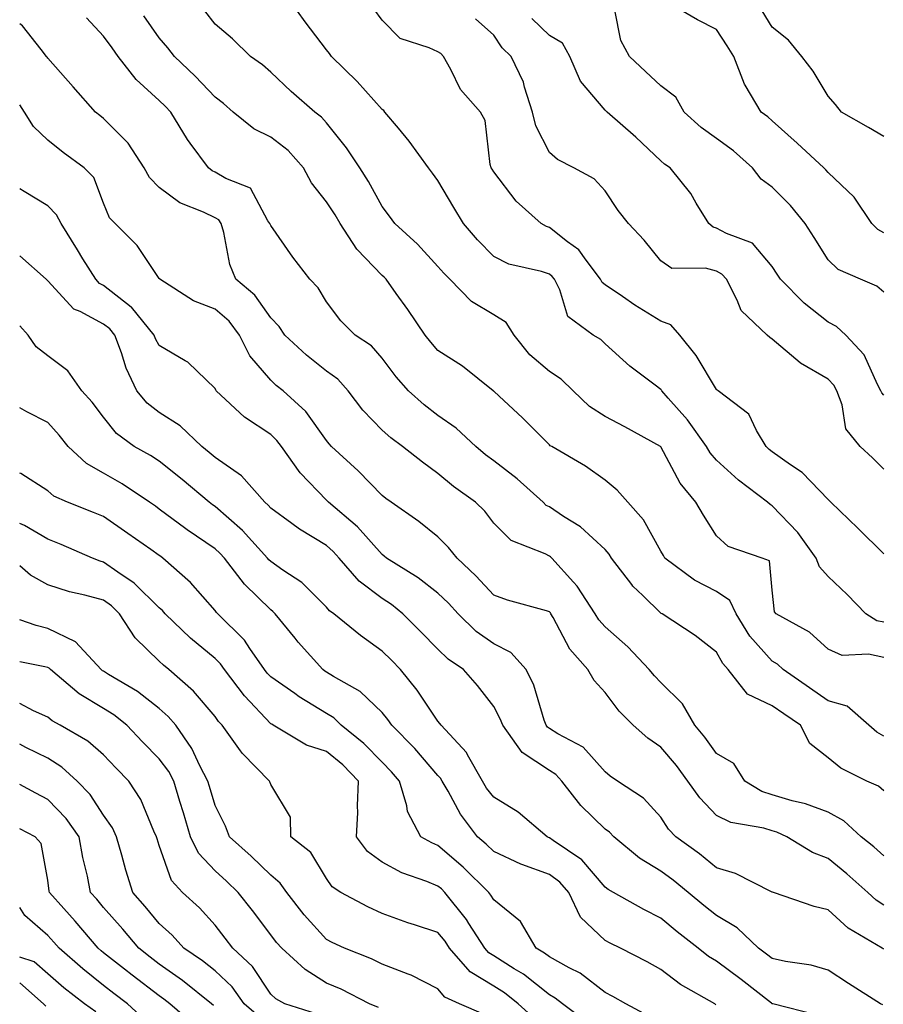
# Model space of a CAD drawing. Units: inches. Extents: x 1000163 to 1002803, y 7250378 to 7253018.
# Drawn here: x 1000163 to 1000318, y 7250612 to 7250788 of the extents above; entities that cross this region are included whole.
import ezdxf

# ---------------------------------------------------------------- set-up
doc = ezdxf.new("R2010")
doc.units = ezdxf.units.IN
doc.header["$MEASUREMENT"] = 0
doc.layers.add('Contour_10007250', color=7, linetype='Continuous', true_color=0x15198f)

msp = doc.modelspace()

# ---------------------------------------------------------------- linework, layer by layer
at = {"layer": 'Contour_10007250'}
for points in [[(1000318.05, 7250680.4, 2947), (1000316.8, 7250680.67, 2947), (1000314.86, 7250681.92, 2947), (1000311.49, 7250685.36, 2947), (1000308.05, 7250688.58, 2947), (1000306.49, 7250690.36, 2947), (1000305.93, 7250691.92, 2947), (1000302.65, 7250696.52, 2947), (1000298.05, 7250701.3, 2947), (1000297.64, 7250701.51, 2947), (1000297.2, 7250701.92, 2947), (1000292.01, 7250705.88, 2947), (1000288.05, 7250709.46, 2947), (1000286.92, 7250710.79, 2947), (1000286.24, 7250711.92, 2947), (1000282.82, 7250716.69, 2947), (1000279.37, 7250720.6, 2947), (1000278.23, 7250721.92, 2947), (1000278.16, 7250722.03, 2947), (1000278.05, 7250722.15, 2947), (1000277.03, 7250722.94, 2947), (1000272.48, 7250726.35, 2947), (1000268.05, 7250730.36, 2947), (1000267.27, 7250731.14, 2947), (1000265.88, 7250731.92, 2947), (1000261.36, 7250735.23, 2947), (1000259.92, 7250740.05, 2947), (1000258.95, 7250741.92, 2947), (1000258.56, 7250742.43, 2947), (1000258.05, 7250742.83, 2947), (1000256.66, 7250743.31, 2947), (1000250.78, 7250744.65, 2947), (1000248.05, 7250746, 2947), (1000245.15, 7250749.02, 2947), (1000242.63, 7250751.92, 2947), (1000240.92, 7250754.79, 2947), (1000238.05, 7250759.63, 2947), (1000237.08, 7250760.95, 2947), (1000236.35, 7250761.92, 2947), (1000232.86, 7250766.73, 2947), (1000230.95, 7250769.02, 2947), (1000228.55, 7250771.92, 2947), (1000228.32, 7250772.19, 2947), (1000228.05, 7250772.38, 2947), (1000223.55, 7250777.42, 2947), (1000218.96, 7250781.92, 2947), (1000218.58, 7250782.45, 2947), (1000218.05, 7250783.09, 2947), (1000214.22, 7250788.09, 2947), (1000211.48, 7250791.92, 2947)], [(1000318.05, 7250750.28, 2942), (1000317.01, 7250750.88, 2942), (1000315.93, 7250751.92, 2942), (1000312.76, 7250756.63, 2942), (1000308.05, 7250761.06, 2942), (1000307.67, 7250761.54, 2942), (1000307.3, 7250761.92, 2942), (1000302.48, 7250766.35, 2942), (1000298.05, 7250770.37, 2942), (1000297.22, 7250771.09, 2942), (1000296.05, 7250771.92, 2942), (1000293.2, 7250776.77, 2942), (1000293.08, 7250776.95, 2942), (1000291.14, 7250781.92, 2942), (1000289.95, 7250783.82, 2942), (1000288.05, 7250786.71, 2942), (1000284.61, 7250788.48, 2942), (1000278.62, 7250791.92, 2942)], [(1000318.05, 7250674.05, 2948), (1000315.32, 7250674.65, 2948), (1000310.58, 7250674.45, 2948), (1000308.05, 7250675.59, 2948), (1000304.74, 7250678.61, 2948), (1000298.72, 7250681.92, 2948), (1000298.42, 7250682.29, 2948), (1000298.05, 7250686.17, 2948), (1000297.55, 7250691.42, 2948), (1000296.24, 7250691.92, 2948), (1000290.12, 7250693.99, 2948), (1000288.05, 7250695.89, 2948), (1000285.72, 7250699.59, 2948), (1000284.33, 7250701.92, 2948), (1000281.5, 7250705.37, 2948), (1000278.05, 7250711.84, 2948), (1000277.97, 7250711.92, 2948), (1000271.56, 7250715.43, 2948), (1000268.05, 7250717.29, 2948), (1000265.24, 7250719.11, 2948), (1000262.29, 7250721.92, 2948), (1000260.16, 7250724.03, 2948), (1000258.05, 7250725.39, 2948), (1000254.51, 7250728.38, 2948), (1000251.71, 7250731.92, 2948), (1000250.3, 7250734.17, 2948), (1000248.05, 7250735.52, 2948), (1000244.08, 7250737.95, 2948), (1000240.17, 7250741.92, 2948), (1000239.13, 7250743, 2948), (1000238.05, 7250744.25, 2948), (1000234.37, 7250748.24, 2948), (1000230.34, 7250751.92, 2948), (1000229.37, 7250753.24, 2948), (1000228.05, 7250755, 2948), (1000225.62, 7250759.49, 2948), (1000224.06, 7250761.92, 2948), (1000221.65, 7250765.52, 2948), (1000218.05, 7250770.01, 2948), (1000217.16, 7250771.03, 2948), (1000215.95, 7250771.92, 2948), (1000211.72, 7250775.59, 2948), (1000208.05, 7250779.09, 2948), (1000206.55, 7250780.42, 2948), (1000204.43, 7250781.92, 2948), (1000201.2, 7250785.07, 2948), (1000198.05, 7250787.71, 2948), (1000196.24, 7250790.11, 2948)], [(1000318.05, 7250692.69, 2946), (1000313.41, 7250697.28, 2946), (1000308.55, 7250701.92, 2946), (1000308.3, 7250702.17, 2946), (1000308.05, 7250702.4, 2946), (1000303.41, 7250707.28, 2946), (1000301.32, 7250708.65, 2946), (1000298.05, 7250710.97, 2946), (1000297.51, 7250711.38, 2946), (1000296.93, 7250711.92, 2946), (1000295.2, 7250714.77, 2946), (1000293.84, 7250717.71, 2946), (1000288.35, 7250721.92, 2946), (1000288.17, 7250722.04, 2946), (1000288.05, 7250722.14, 2946), (1000284.39, 7250728.26, 2946), (1000281.44, 7250731.92, 2946), (1000279.87, 7250733.74, 2946), (1000278.05, 7250734.4, 2946), (1000273.4, 7250737.27, 2946), (1000271.14, 7250738.83, 2946), (1000268.05, 7250740.92, 2946), (1000267.5, 7250741.37, 2946), (1000267.23, 7250741.92, 2946), (1000264.63, 7250745.34, 2946), (1000263.34, 7250747.21, 2946), (1000261.31, 7250748.66, 2946), (1000258.05, 7250751.2, 2946), (1000257.51, 7250751.38, 2946), (1000256.59, 7250751.92, 2946), (1000252.09, 7250755.96, 2946), (1000248.05, 7250761.21, 2946), (1000247.79, 7250761.66, 2946), (1000247.63, 7250761.92, 2946), (1000247.43, 7250762.54, 2946), (1000246.53, 7250770.4, 2946), (1000245.68, 7250771.92, 2946), (1000242.08, 7250775.95, 2946), (1000240.38, 7250779.59, 2946), (1000239.07, 7250781.92, 2946), (1000238.54, 7250782.41, 2946), (1000238.05, 7250782.71, 2946), (1000236.5, 7250783.47, 2946), (1000231.28, 7250785.15, 2946), (1000228.05, 7250788.39, 2946), (1000226.57, 7250790.44, 2946)], [(1000318.05, 7250739.59, 2943), (1000316.8, 7250740.67, 2943), (1000313.85, 7250741.92, 2943), (1000309.84, 7250743.71, 2943), (1000308.05, 7250745.44, 2943), (1000305.54, 7250749.41, 2943), (1000303.93, 7250751.92, 2943), (1000301.29, 7250755.16, 2943), (1000298.05, 7250758.46, 2943), (1000296.02, 7250759.89, 2943), (1000294.52, 7250761.92, 2943), (1000291.09, 7250764.96, 2943), (1000288.05, 7250767.18, 2943), (1000285.26, 7250769.13, 2943), (1000282.26, 7250771.92, 2943), (1000280.71, 7250774.58, 2943), (1000278.05, 7250776.61, 2943), (1000275.31, 7250779.18, 2943), (1000272.42, 7250781.92, 2943), (1000270.87, 7250784.74, 2943), (1000269.79, 7250790.18, 2943)], [(1000318.05, 7250767.54, 2941), (1000315.3, 7250769.17, 2941), (1000310.46, 7250771.92, 2941), (1000309.41, 7250773.28, 2941), (1000308.05, 7250774.76, 2941), (1000305.41, 7250779.28, 2941), (1000303.32, 7250781.92, 2941), (1000300.95, 7250784.82, 2941), (1000298.05, 7250787.18, 2941), (1000296.24, 7250790.11, 2941)], [(1000318.05, 7250650.16, 2950), (1000317.12, 7250650.99, 2950), (1000315.03, 7250651.92, 2950), (1000310.34, 7250654.21, 2950), (1000308.05, 7250656.09, 2950), (1000304.79, 7250658.66, 2950), (1000303.09, 7250661.92, 2950), (1000300.11, 7250663.98, 2950), (1000298.05, 7250665.41, 2950), (1000293.62, 7250667.49, 2950), (1000290.14, 7250671.92, 2950), (1000289.16, 7250673.03, 2950), (1000288.05, 7250675.06, 2950), (1000284.18, 7250678.05, 2950), (1000278.28, 7250681.92, 2950), (1000278.12, 7250681.99, 2950), (1000278.05, 7250682.04, 2950), (1000274.79, 7250685.18, 2950), (1000273.01, 7250686.88, 2950), (1000272.82, 7250687.15, 2950), (1000269.22, 7250691.92, 2950), (1000268.77, 7250692.64, 2950), (1000268.05, 7250693.44, 2950), (1000263.65, 7250697.52, 2950), (1000260.57, 7250699.4, 2950), (1000258.05, 7250701.08, 2950), (1000257.5, 7250701.37, 2950), (1000256.95, 7250701.92, 2950), (1000252.27, 7250706.14, 2950), (1000248.05, 7250709.36, 2950), (1000246.58, 7250710.45, 2950), (1000244.83, 7250711.92, 2950), (1000241.34, 7250715.21, 2950), (1000238.05, 7250717.51, 2950), (1000235.55, 7250719.42, 2950), (1000232.74, 7250721.92, 2950), (1000230.56, 7250724.43, 2950), (1000228.05, 7250727.75, 2950), (1000226.14, 7250730.01, 2950), (1000223.22, 7250731.92, 2950), (1000220.63, 7250734.5, 2950), (1000218.05, 7250737.91, 2950), (1000216.53, 7250740.4, 2950), (1000215.09, 7250741.92, 2950), (1000212.04, 7250745.91, 2950), (1000208.05, 7250751.57, 2950), (1000207.93, 7250751.8, 2950), (1000207.9, 7250751.92, 2950), (1000207.54, 7250752.43, 2950), (1000204.41, 7250758.28, 2950), (1000199.97, 7250760, 2950), (1000198.05, 7250761.14, 2950), (1000197.53, 7250761.4, 2950), (1000196.87, 7250761.92, 2950), (1000193.6, 7250766.37, 2950), (1000193.13, 7250767, 2950), (1000190.11, 7250771.92, 2950), (1000189.11, 7250772.98, 2950), (1000188.05, 7250774, 2950), (1000183.89, 7250777.76, 2950), (1000180.69, 7250781.92, 2950), (1000179.59, 7250783.46, 2950), (1000178.05, 7250785.57, 2950), (1000174.97, 7250788.84, 2950)], [(1000318.05, 7250659.97, 2949), (1000316.8, 7250660.67, 2949), (1000315.34, 7250661.92, 2949), (1000311.49, 7250665.36, 2949), (1000308.05, 7250666.32, 2949), (1000304.74, 7250668.61, 2949), (1000299.99, 7250671.92, 2949), (1000298.99, 7250672.86, 2949), (1000298.05, 7250673.44, 2949), (1000294.04, 7250677.91, 2949), (1000291.57, 7250681.92, 2949), (1000290.44, 7250684.31, 2949), (1000288.05, 7250685.92, 2949), (1000284.08, 7250687.95, 2949), (1000278.78, 7250691.92, 2949), (1000278.5, 7250692.37, 2949), (1000278.05, 7250693.14, 2949), (1000274.91, 7250698.78, 2949), (1000272.13, 7250701.92, 2949), (1000270.22, 7250704.09, 2949), (1000268.05, 7250705.9, 2949), (1000264.51, 7250708.38, 2949), (1000258.46, 7250711.92, 2949), (1000258.2, 7250712.07, 2949), (1000258.05, 7250712.21, 2949), (1000253.22, 7250717.09, 2949), (1000249.02, 7250720.95, 2949), (1000248.05, 7250721.85, 2949), (1000248.01, 7250721.88, 2949), (1000247.95, 7250721.92, 2949), (1000242.47, 7250726.34, 2949), (1000238.05, 7250729.16, 2949), (1000236.76, 7250730.63, 2949), (1000235.77, 7250731.92, 2949), (1000232.65, 7250736.52, 2949), (1000230.57, 7250739.4, 2949), (1000228.76, 7250741.92, 2949), (1000228.42, 7250742.29, 2949), (1000228.05, 7250742.63, 2949), (1000223.47, 7250747.34, 2949), (1000220.5, 7250751.92, 2949), (1000219.61, 7250753.48, 2949), (1000218.05, 7250755.85, 2949), (1000215.36, 7250759.23, 2949), (1000213.93, 7250761.92, 2949), (1000211.16, 7250765.03, 2949), (1000208.05, 7250767.45, 2949), (1000205.02, 7250768.89, 2949), (1000201.29, 7250771.92, 2949), (1000199.57, 7250773.44, 2949), (1000198.05, 7250774.57, 2949), (1000194.49, 7250778.36, 2949), (1000190.77, 7250781.92, 2949), (1000189.59, 7250783.46, 2949), (1000188.05, 7250785.24, 2949), (1000185.29, 7250789.16, 2949)], [(1000318.05, 7250707.89, 2945), (1000316.05, 7250709.92, 2945), (1000313.81, 7250711.92, 2945), (1000311.22, 7250715.09, 2945), (1000310.57, 7250719.4, 2945), (1000309.61, 7250721.92, 2945), (1000309.06, 7250722.93, 2945), (1000308.05, 7250723.99, 2945), (1000303.09, 7250726.88, 2945), (1000303.04, 7250726.91, 2945), (1000298.05, 7250731.18, 2945), (1000297.61, 7250731.48, 2945), (1000297.11, 7250731.92, 2945), (1000292.45, 7250736.32, 2945), (1000291.76, 7250738.21, 2945), (1000289.82, 7250741.92, 2945), (1000288.98, 7250742.85, 2945), (1000288.05, 7250743.36, 2945), (1000286.04, 7250743.93, 2945), (1000280, 7250743.87, 2945), (1000278.05, 7250745.22, 2945), (1000275.08, 7250748.95, 2945), (1000272.26, 7250751.92, 2945), (1000270.39, 7250754.26, 2945), (1000268.05, 7250757.78, 2945), (1000266.08, 7250759.95, 2945), (1000262.46, 7250761.92, 2945), (1000259.52, 7250763.39, 2945), (1000258.05, 7250764.68, 2945), (1000255.61, 7250769.48, 2945), (1000255.01, 7250771.92, 2945), (1000253.57, 7250776.4, 2945), (1000253.39, 7250777.26, 2945), (1000251.2, 7250781.92, 2945), (1000249.59, 7250783.46, 2945), (1000248.05, 7250785.71, 2945), (1000244.77, 7250788.64, 2945)], [(1000318.05, 7250721.13, 2944), (1000317.68, 7250721.55, 2944), (1000317.53, 7250721.92, 2944), (1000316.9, 7250723.07, 2944), (1000314.53, 7250728.4, 2944), (1000311.26, 7250731.92, 2944), (1000309.57, 7250733.44, 2944), (1000308.05, 7250734.25, 2944), (1000303.77, 7250737.64, 2944), (1000299.51, 7250741.92, 2944), (1000298.95, 7250742.82, 2944), (1000298.05, 7250744.21, 2944), (1000294.51, 7250748.38, 2944), (1000289.84, 7250750.13, 2944), (1000288.05, 7250751.11, 2944), (1000287.42, 7250751.29, 2944), (1000286.64, 7250751.92, 2944), (1000284.41, 7250755.56, 2944), (1000283.43, 7250757.3, 2944), (1000279.72, 7250761.92, 2944), (1000278.7, 7250762.57, 2944), (1000278.05, 7250763.18, 2944), (1000273.53, 7250767.4, 2944), (1000268.44, 7250771.92, 2944), (1000268.24, 7250772.11, 2944), (1000268.05, 7250772.29, 2944), (1000263.62, 7250777.49, 2944), (1000261.74, 7250781.92, 2944), (1000260.39, 7250784.26, 2944), (1000258.05, 7250785.66, 2944), (1000254.87, 7250788.74, 2944)], [(1000318.05, 7250638.52, 2951), (1000316.25, 7250640.12, 2951), (1000314.02, 7250641.92, 2951), (1000310.89, 7250644.76, 2951), (1000308.05, 7250646.31, 2951), (1000303.98, 7250647.85, 2951), (1000301.61, 7250648.36, 2951), (1000298.05, 7250649.41, 2951), (1000296.15, 7250650.02, 2951), (1000293.11, 7250651.92, 2951), (1000291.17, 7250655.05, 2951), (1000288.05, 7250656.87, 2951), (1000285.92, 7250659.79, 2951), (1000284.12, 7250661.92, 2951), (1000281.91, 7250665.78, 2951), (1000278.05, 7250669.59, 2951), (1000276.89, 7250670.76, 2951), (1000275.98, 7250671.92, 2951), (1000272.13, 7250676, 2951), (1000268.05, 7250679.6, 2951), (1000266.95, 7250680.82, 2951), (1000266.28, 7250681.92, 2951), (1000263.02, 7250686.89, 2951), (1000262.38, 7250687.59, 2951), (1000258.48, 7250691.92, 2951), (1000258.26, 7250692.13, 2951), (1000258.05, 7250692.26, 2951), (1000257.31, 7250692.66, 2951), (1000251.21, 7250695.08, 2951), (1000248.05, 7250698.17, 2951), (1000246.44, 7250700.31, 2951), (1000244.77, 7250701.92, 2951), (1000240.87, 7250704.74, 2951), (1000238.05, 7250707.1, 2951), (1000235.25, 7250709.12, 2951), (1000231.69, 7250711.92, 2951), (1000229.61, 7250713.48, 2951), (1000228.05, 7250714.85, 2951), (1000224.6, 7250718.47, 2951), (1000221.93, 7250721.92, 2951), (1000220.11, 7250723.98, 2951), (1000218.05, 7250725.47, 2951), (1000214.46, 7250728.33, 2951), (1000210.58, 7250731.92, 2951), (1000209.56, 7250733.43, 2951), (1000208.05, 7250735.03, 2951), (1000205.22, 7250739.09, 2951), (1000201.77, 7250741.92, 2951), (1000200.71, 7250744.58, 2951), (1000199.64, 7250750.33, 2951), (1000199.17, 7250751.92, 2951), (1000198.71, 7250752.58, 2951), (1000198.05, 7250752.97, 2951), (1000195.98, 7250753.99, 2951), (1000191.76, 7250755.63, 2951), (1000188.05, 7250758.38, 2951), (1000186.3, 7250760.17, 2951), (1000185.36, 7250761.92, 2951), (1000182.48, 7250766.35, 2951), (1000178.05, 7250770.79, 2951), (1000177.41, 7250771.28, 2951), (1000176.61, 7250771.92, 2951), (1000172.57, 7250776.44, 2951), (1000168.05, 7250781.62, 2951), (1000167.93, 7250781.8, 2951), (1000167.84, 7250781.92, 2951), (1000166.85, 7250783.12, 2951), (1000163.5, 7250787.37, 2951), (1000163, 7250787.78, 2951)], [(1000318.05, 7250629.64, 2952), (1000316.66, 7250630.53, 2952), (1000315.18, 7250631.92, 2952), (1000311.42, 7250635.29, 2952), (1000308.05, 7250638.02, 2952), (1000305.24, 7250639.11, 2952), (1000300.68, 7250641.92, 2952), (1000298.86, 7250642.73, 2952), (1000298.05, 7250642.97, 2952), (1000296.5, 7250643.47, 2952), (1000290.58, 7250644.45, 2952), (1000288.05, 7250645.75, 2952), (1000285.03, 7250648.9, 2952), (1000282.92, 7250651.92, 2952), (1000280.84, 7250654.71, 2952), (1000278.05, 7250657.99, 2952), (1000275.73, 7250659.6, 2952), (1000273.09, 7250661.92, 2952), (1000270.59, 7250664.46, 2952), (1000268.05, 7250667.8, 2952), (1000266.09, 7250669.96, 2952), (1000264.94, 7250671.92, 2952), (1000261.69, 7250675.56, 2952), (1000258.72, 7250681.25, 2952), (1000258.32, 7250681.92, 2952), (1000258.22, 7250682.09, 2952), (1000258.05, 7250682.26, 2952), (1000257.55, 7250682.42, 2952), (1000250.52, 7250684.39, 2952), (1000248.05, 7250685.23, 2952), (1000244.87, 7250688.74, 2952), (1000241.48, 7250691.92, 2952), (1000239.97, 7250693.84, 2952), (1000238.05, 7250695.71, 2952), (1000234.61, 7250698.48, 2952), (1000229.67, 7250701.92, 2952), (1000228.72, 7250702.59, 2952), (1000228.05, 7250703.12, 2952), (1000223.72, 7250707.59, 2952), (1000218.96, 7250711.92, 2952), (1000218.52, 7250712.39, 2952), (1000218.05, 7250713, 2952), (1000214.35, 7250718.22, 2952), (1000210.29, 7250721.92, 2952), (1000209.03, 7250722.9, 2952), (1000208.05, 7250723.8, 2952), (1000204.32, 7250728.19, 2952), (1000202.45, 7250731.92, 2952), (1000200.56, 7250734.43, 2952), (1000198.05, 7250736.59, 2952), (1000194.17, 7250738.04, 2952), (1000188.17, 7250741.92, 2952), (1000188.13, 7250742, 2952), (1000188.05, 7250742.09, 2952), (1000184.09, 7250747.96, 2952), (1000180.13, 7250751.92, 2952), (1000179.11, 7250752.98, 2952), (1000178.05, 7250755.59, 2952), (1000176.3, 7250760.17, 2952), (1000174.57, 7250761.92, 2952), (1000170.8, 7250764.67, 2952), (1000168.05, 7250766.91, 2952), (1000165.47, 7250769.34, 2952), (1000163.88, 7250771.92, 2952), (1000163, 7250773.2, 2952)], [(1000318.05, 7250621.73, 2953), (1000317.93, 7250621.8, 2953), (1000317.77, 7250621.92, 2953), (1000311.64, 7250625.51, 2953), (1000308.05, 7250628.8, 2953), (1000305.54, 7250629.41, 2953), (1000298.28, 7250631.92, 2953), (1000298.1, 7250631.97, 2953), (1000298.05, 7250632, 2953), (1000297.91, 7250632.06, 2953), (1000291.45, 7250635.32, 2953), (1000288.05, 7250636.37, 2953), (1000284.98, 7250638.85, 2953), (1000280.74, 7250641.92, 2953), (1000279.43, 7250643.3, 2953), (1000278.05, 7250645.42, 2953), (1000274.96, 7250648.83, 2953), (1000270.29, 7250651.92, 2953), (1000268.94, 7250652.81, 2953), (1000268.05, 7250653.57, 2953), (1000264.11, 7250657.98, 2953), (1000259.59, 7250660.38, 2953), (1000258.05, 7250661.35, 2953), (1000257.71, 7250661.58, 2953), (1000257.46, 7250661.92, 2953), (1000257.11, 7250662.86, 2953), (1000255.25, 7250669.12, 2953), (1000253.91, 7250671.92, 2953), (1000251.12, 7250674.99, 2953), (1000248.05, 7250676.5, 2953), (1000244.9, 7250678.77, 2953), (1000241.66, 7250681.92, 2953), (1000239.93, 7250683.8, 2953), (1000238.05, 7250685.59, 2953), (1000234.51, 7250688.38, 2953), (1000228.84, 7250691.92, 2953), (1000228.4, 7250692.27, 2953), (1000228.05, 7250692.53, 2953), (1000223.64, 7250697.51, 2953), (1000218.44, 7250701.92, 2953), (1000218.25, 7250702.12, 2953), (1000218.05, 7250702.3, 2953), (1000213.34, 7250707.21, 2953), (1000210, 7250711.92, 2953), (1000209.16, 7250713.03, 2953), (1000208.05, 7250714.06, 2953), (1000203.34, 7250717.21, 2953), (1000198.27, 7250721.92, 2953), (1000198.17, 7250722.04, 2953), (1000198.05, 7250722.36, 2953), (1000193.18, 7250727.05, 2953), (1000192.68, 7250727.29, 2953), (1000188.05, 7250730.02, 2953), (1000187.39, 7250731.26, 2953), (1000187.13, 7250731.92, 2953), (1000183.07, 7250736.9, 2953), (1000183.03, 7250736.94, 2953), (1000178.05, 7250740.82, 2953), (1000177.33, 7250741.2, 2953), (1000176.65, 7250741.92, 2953), (1000174.36, 7250745.61, 2953), (1000173.35, 7250747.22, 2953), (1000170.47, 7250751.92, 2953), (1000169.63, 7250753.5, 2953), (1000168.05, 7250755.1, 2953), (1000163.79, 7250757.66, 2953), (1000163, 7250758.18, 2953)], [(1000317.88, 7250611.75, 2954), (1000317.46, 7250611.92, 2954), (1000311.73, 7250615.6, 2954), (1000308.05, 7250618.01, 2954), (1000305.02, 7250618.89, 2954), (1000300.44, 7250619.53, 2954), (1000298.05, 7250620.07, 2954), (1000297.01, 7250620.88, 2954), (1000295.6, 7250621.92, 2954), (1000291.72, 7250625.59, 2954), (1000288.05, 7250627.78, 2954), (1000285.74, 7250629.61, 2954), (1000282.94, 7250631.92, 2954), (1000280.25, 7250634.12, 2954), (1000278.05, 7250635.74, 2954), (1000274.22, 7250638.09, 2954), (1000269.6, 7250641.92, 2954), (1000268.86, 7250642.73, 2954), (1000268.05, 7250643.31, 2954), (1000263.67, 7250647.54, 2954), (1000260.3, 7250651.92, 2954), (1000259.22, 7250653.09, 2954), (1000258.05, 7250653.83, 2954), (1000253.17, 7250657.04, 2954), (1000249.68, 7250661.92, 2954), (1000249.23, 7250663.1, 2954), (1000248.05, 7250665.29, 2954), (1000245.16, 7250669.03, 2954), (1000242.63, 7250671.92, 2954), (1000239.9, 7250673.77, 2954), (1000238.05, 7250675.56, 2954), (1000234.9, 7250678.77, 2954), (1000231.77, 7250681.92, 2954), (1000229.72, 7250683.59, 2954), (1000228.05, 7250684.68, 2954), (1000223.92, 7250687.79, 2954), (1000220.34, 7250691.92, 2954), (1000219.25, 7250693.12, 2954), (1000218.05, 7250694.17, 2954), (1000213.23, 7250697.1, 2954), (1000211.83, 7250698.14, 2954), (1000208.05, 7250700.89, 2954), (1000207.56, 7250701.43, 2954), (1000207, 7250701.92, 2954), (1000202.79, 7250706.66, 2954), (1000198.05, 7250709.98, 2954), (1000197, 7250710.87, 2954), (1000195.69, 7250711.92, 2954), (1000191.78, 7250715.65, 2954), (1000188.05, 7250718, 2954), (1000185.85, 7250719.72, 2954), (1000184.04, 7250721.92, 2954), (1000182.1, 7250725.97, 2954), (1000181.26, 7250728.71, 2954), (1000180.05, 7250731.92, 2954), (1000179.15, 7250733.02, 2954), (1000178.05, 7250733.88, 2954), (1000173.83, 7250736.14, 2954), (1000172.69, 7250736.56, 2954), (1000168.05, 7250741.64, 2954), (1000167.91, 7250741.78, 2954), (1000167.78, 7250741.92, 2954), (1000163, 7250746.15, 2954)], [(1000306.07, 7250609.94, 2955), (1000298.13, 7250611.92, 2955), (1000298.07, 7250611.94, 2955), (1000298.05, 7250611.95, 2955), (1000297.92, 7250612.05, 2955), (1000292.44, 7250616.31, 2955), (1000288.05, 7250619.59, 2955), (1000286.59, 7250620.46, 2955), (1000284.77, 7250621.92, 2955), (1000280.99, 7250624.86, 2955), (1000278.05, 7250627.29, 2955), (1000274.98, 7250628.85, 2955), (1000269.54, 7250631.92, 2955), (1000268.59, 7250632.46, 2955), (1000268.05, 7250632.89, 2955), (1000263.89, 7250637.76, 2955), (1000258.74, 7250641.23, 2955), (1000258.05, 7250641.73, 2955), (1000257.91, 7250641.78, 2955), (1000257.66, 7250641.92, 2955), (1000252.44, 7250646.31, 2955), (1000248.05, 7250649, 2955), (1000246.77, 7250650.64, 2955), (1000246.02, 7250651.92, 2955), (1000243.38, 7250656.59, 2955), (1000243.18, 7250657.05, 2955), (1000238.65, 7250661.92, 2955), (1000238.38, 7250662.25, 2955), (1000238.05, 7250662.64, 2955), (1000234.35, 7250668.22, 2955), (1000231.32, 7250671.92, 2955), (1000229.7, 7250673.57, 2955), (1000228.05, 7250675.24, 2955), (1000224.13, 7250678, 2955), (1000219.35, 7250681.92, 2955), (1000218.58, 7250682.45, 2955), (1000218.05, 7250683.09, 2955), (1000213.64, 7250687.51, 2955), (1000210.23, 7250689.74, 2955), (1000208.05, 7250691.29, 2955), (1000207.73, 7250691.6, 2955), (1000207.48, 7250691.92, 2955), (1000202.98, 7250696.85, 2955), (1000198.05, 7250701.14, 2955), (1000197.58, 7250701.45, 2955), (1000196.97, 7250701.92, 2955), (1000192.13, 7250706, 2955), (1000188.05, 7250709.31, 2955), (1000186.47, 7250710.34, 2955), (1000183.57, 7250711.92, 2955), (1000180.37, 7250714.24, 2955), (1000178.05, 7250717.2, 2955), (1000176.01, 7250719.88, 2955), (1000174.18, 7250721.92, 2955), (1000171.62, 7250725.49, 2955), (1000168.05, 7250728.18, 2955), (1000165.96, 7250729.83, 2955), (1000164.5, 7250731.92, 2955), (1000163, 7250733.6, 2955)], [(1000287.92, 7250611.79, 2956), (1000287.74, 7250611.92, 2956), (1000281.55, 7250615.42, 2956), (1000278.05, 7250618.1, 2956), (1000275.59, 7250619.46, 2956), (1000270.8, 7250621.92, 2956), (1000268.96, 7250622.83, 2956), (1000268.05, 7250623.32, 2956), (1000263.65, 7250627.52, 2956), (1000261.53, 7250631.92, 2956), (1000259.9, 7250633.77, 2956), (1000258.05, 7250635.12, 2956), (1000253.08, 7250636.95, 2956), (1000252.95, 7250637.02, 2956), (1000248.05, 7250639.28, 2956), (1000246.72, 7250640.59, 2956), (1000245.16, 7250641.92, 2956), (1000242.12, 7250645.99, 2956), (1000239.88, 7250650.09, 2956), (1000238.79, 7250651.92, 2956), (1000238.53, 7250652.4, 2956), (1000238.05, 7250652.9, 2956), (1000233.88, 7250657.75, 2956), (1000229.79, 7250661.92, 2956), (1000229.08, 7250662.95, 2956), (1000228.05, 7250664.19, 2956), (1000224.12, 7250667.99, 2956), (1000219.3, 7250670.67, 2956), (1000218.05, 7250671.46, 2956), (1000217.77, 7250671.64, 2956), (1000217.37, 7250671.92, 2956), (1000212.98, 7250676.85, 2956), (1000212.41, 7250677.56, 2956), (1000208.85, 7250681.92, 2956), (1000208.45, 7250682.32, 2956), (1000208.05, 7250682.6, 2956), (1000203.34, 7250687.21, 2956), (1000199.74, 7250691.92, 2956), (1000198.94, 7250692.81, 2956), (1000198.05, 7250693.57, 2956), (1000193.08, 7250696.95, 2956), (1000192.84, 7250697.13, 2956), (1000188.05, 7250700.71, 2956), (1000187.34, 7250701.21, 2956), (1000186.31, 7250701.92, 2956), (1000181.39, 7250705.26, 2956), (1000178.05, 7250707.16, 2956), (1000174.98, 7250708.85, 2956), (1000171.69, 7250711.92, 2956), (1000170.1, 7250713.97, 2956), (1000168.05, 7250716.25, 2956), (1000164.3, 7250718.17, 2956), (1000163, 7250718.87, 2956)], [(1000275.87, 7250609.74, 2957), (1000271.79, 7250611.92, 2957), (1000269.41, 7250613.28, 2957), (1000268.05, 7250613.99, 2957), (1000263.55, 7250617.42, 2957), (1000261.59, 7250618.38, 2957), (1000258.05, 7250620.35, 2957), (1000257.18, 7250621.05, 2957), (1000255.7, 7250621.92, 2957), (1000252.87, 7250626.74, 2957), (1000248.05, 7250630.62, 2957), (1000247.56, 7250631.43, 2957), (1000247.17, 7250631.92, 2957), (1000242.57, 7250636.44, 2957), (1000238.05, 7250640.33, 2957), (1000236.93, 7250640.8, 2957), (1000235.01, 7250641.92, 2957), (1000232.58, 7250646.45, 2957), (1000232.48, 7250647.49, 2957), (1000231.17, 7250651.92, 2957), (1000229.72, 7250653.59, 2957), (1000228.05, 7250655.29, 2957), (1000224.78, 7250658.65, 2957), (1000220.71, 7250661.92, 2957), (1000219.36, 7250663.23, 2957), (1000218.05, 7250664.06, 2957), (1000213.17, 7250667.04, 2957), (1000212.35, 7250667.62, 2957), (1000208.05, 7250670.59, 2957), (1000207.41, 7250671.28, 2957), (1000206.92, 7250671.92, 2957), (1000204.28, 7250675.69, 2957), (1000203.31, 7250677.18, 2957), (1000198.55, 7250681.92, 2957), (1000198.29, 7250682.16, 2957), (1000198.05, 7250682.5, 2957), (1000193.66, 7250687.53, 2957), (1000188.71, 7250691.92, 2957), (1000188.31, 7250692.18, 2957), (1000188.05, 7250692.38, 2957), (1000186.52, 7250693.45, 2957), (1000182.43, 7250696.3, 2957), (1000178.05, 7250699.36, 2957), (1000176.24, 7250700.11, 2957), (1000171.57, 7250701.92, 2957), (1000169.13, 7250703, 2957), (1000168.05, 7250703.99, 2957), (1000163.19, 7250707.06, 2957), (1000163, 7250707.14, 2957)], [(1000264.79, 7250608.66, 2958), (1000260.4, 7250611.92, 2958), (1000259.09, 7250612.96, 2958), (1000258.05, 7250613.55, 2958), (1000253.38, 7250617.25, 2958), (1000251.75, 7250618.22, 2958), (1000248.05, 7250620.56, 2958), (1000247.2, 7250621.07, 2958), (1000246.46, 7250621.92, 2958), (1000243.61, 7250626.36, 2958), (1000243.19, 7250627.06, 2958), (1000239.31, 7250631.92, 2958), (1000238.67, 7250632.55, 2958), (1000238.05, 7250633.08, 2958), (1000236.06, 7250633.91, 2958), (1000231.6, 7250635.47, 2958), (1000228.05, 7250637.36, 2958), (1000225.43, 7250639.3, 2958), (1000223.41, 7250641.92, 2958), (1000223.67, 7250646.3, 2958), (1000223.59, 7250647.46, 2958), (1000223.79, 7250651.92, 2958), (1000220.96, 7250654.83, 2958), (1000218.05, 7250657.21, 2958), (1000214.46, 7250658.33, 2958), (1000208.5, 7250661.92, 2958), (1000208.22, 7250662.09, 2958), (1000208.05, 7250662.2, 2958), (1000203.31, 7250667.18, 2958), (1000199.75, 7250671.92, 2958), (1000199.05, 7250672.92, 2958), (1000198.05, 7250673.91, 2958), (1000193.68, 7250677.55, 2958), (1000189.09, 7250681.92, 2958), (1000188.61, 7250682.48, 2958), (1000188.05, 7250682.97, 2958), (1000183.54, 7250687.41, 2958), (1000180.59, 7250689.38, 2958), (1000178.05, 7250691.19, 2958), (1000177.47, 7250691.34, 2958), (1000176.04, 7250691.92, 2958), (1000170.46, 7250694.33, 2958), (1000168.05, 7250695.29, 2958), (1000163.86, 7250697.73, 2958), (1000163, 7250698.1, 2958)], [(1000255.41, 7250609.28, 2959), (1000252.44, 7250611.92, 2959), (1000250.02, 7250613.89, 2959), (1000248.05, 7250615.14, 2959), (1000243.83, 7250617.7, 2959), (1000240.13, 7250621.92, 2959), (1000239.32, 7250623.19, 2959), (1000238.05, 7250624.73, 2959), (1000233.85, 7250626.12, 2959), (1000232.62, 7250626.49, 2959), (1000228.05, 7250628.13, 2959), (1000225.5, 7250629.37, 2959), (1000220.65, 7250631.92, 2959), (1000219.09, 7250632.96, 2959), (1000218.05, 7250634.44, 2959), (1000215.23, 7250639.1, 2959), (1000211.65, 7250641.92, 2959), (1000211.57, 7250645.44, 2959), (1000208.05, 7250651.27, 2959), (1000207.9, 7250651.77, 2959), (1000207.84, 7250651.92, 2959), (1000202.97, 7250656.84, 2959), (1000202.64, 7250657.33, 2959), (1000199.33, 7250661.92, 2959), (1000198.7, 7250662.57, 2959), (1000198.05, 7250663.48, 2959), (1000194.18, 7250668.05, 2959), (1000189.75, 7250671.92, 2959), (1000188.82, 7250672.69, 2959), (1000188.05, 7250673.41, 2959), (1000183.74, 7250677.61, 2959), (1000180.89, 7250681.92, 2959), (1000179.47, 7250683.34, 2959), (1000178.05, 7250684.34, 2959), (1000174.71, 7250685.26, 2959), (1000171.96, 7250685.83, 2959), (1000168.05, 7250687.13, 2959), (1000164.96, 7250688.83, 2959), (1000163, 7250690.54, 2959)], [(1000246.24, 7250610.11, 2960), (1000241.9, 7250611.92, 2960), (1000239.29, 7250613.16, 2960), (1000238.05, 7250614.65, 2960), (1000233.23, 7250617.1, 2960), (1000232.71, 7250617.26, 2960), (1000228.05, 7250619.09, 2960), (1000226.15, 7250620.02, 2960), (1000221.26, 7250621.92, 2960), (1000219.09, 7250622.96, 2960), (1000218.05, 7250623.48, 2960), (1000214.05, 7250627.92, 2960), (1000210.92, 7250631.92, 2960), (1000209.75, 7250633.62, 2960), (1000208.05, 7250635.05, 2960), (1000204.55, 7250638.42, 2960), (1000200.63, 7250641.92, 2960), (1000199.95, 7250643.82, 2960), (1000198.05, 7250647.5, 2960), (1000197.06, 7250650.93, 2960), (1000196.77, 7250651.92, 2960), (1000195.35, 7250654.62, 2960), (1000193.91, 7250657.78, 2960), (1000190.99, 7250661.92, 2960), (1000189.62, 7250663.49, 2960), (1000188.05, 7250664.9, 2960), (1000184.12, 7250667.99, 2960), (1000178.92, 7250671.05, 2960), (1000178.05, 7250671.6, 2960), (1000177.84, 7250671.71, 2960), (1000177.61, 7250671.92, 2960), (1000173.03, 7250676.9, 2960), (1000168.05, 7250679.3, 2960), (1000165.95, 7250679.82, 2960), (1000163, 7250680.85, 2960)], [(1000227.4, 7250611.27, 2961), (1000225.77, 7250611.92, 2961), (1000220.68, 7250614.55, 2961), (1000218.05, 7250615.67, 2961), (1000214.23, 7250618.1, 2961), (1000210.02, 7250621.92, 2961), (1000209.09, 7250622.96, 2961), (1000208.05, 7250624.32, 2961), (1000204.79, 7250628.66, 2961), (1000202.21, 7250631.92, 2961), (1000200.1, 7250633.97, 2961), (1000198.05, 7250635.8, 2961), (1000195.09, 7250638.96, 2961), (1000193.64, 7250641.92, 2961), (1000192.37, 7250646.24, 2961), (1000191.75, 7250648.22, 2961), (1000190.65, 7250651.92, 2961), (1000189.75, 7250653.62, 2961), (1000188.05, 7250655.89, 2961), (1000185.05, 7250658.92, 2961), (1000182.2, 7250661.92, 2961), (1000179.92, 7250663.79, 2961), (1000178.05, 7250664.95, 2961), (1000173.69, 7250667.56, 2961), (1000168.54, 7250671.92, 2961), (1000168.3, 7250672.17, 2961), (1000168.05, 7250672.3, 2961), (1000167.54, 7250672.43, 2961), (1000163, 7250673.27, 2961)], [(1000216.27, 7250610.14, 2962), (1000210.6, 7250611.92, 2962), (1000208.98, 7250612.85, 2962), (1000208.05, 7250613.68, 2962), (1000204.77, 7250618.64, 2962), (1000201.26, 7250621.92, 2962), (1000199.88, 7250623.75, 2962), (1000198.05, 7250626.05, 2962), (1000195.28, 7250629.15, 2962), (1000192.2, 7250631.92, 2962), (1000190.23, 7250634.1, 2962), (1000188.05, 7250640.35, 2962), (1000187.66, 7250641.53, 2962), (1000187.54, 7250641.92, 2962), (1000187.07, 7250642.9, 2962), (1000184.72, 7250648.59, 2962), (1000182.58, 7250651.92, 2962), (1000180.33, 7250654.2, 2962), (1000178.05, 7250656.6, 2962), (1000175.22, 7250659.09, 2962), (1000170.29, 7250661.92, 2962), (1000168.83, 7250662.7, 2962), (1000168.05, 7250663.35, 2962), (1000165.48, 7250664.49, 2962), (1000163, 7250665.84, 2962)], [(1000205.85, 7250609.72, 2963), (1000203.28, 7250611.92, 2963), (1000201.1, 7250614.97, 2963), (1000198.05, 7250617.85, 2963), (1000195.79, 7250619.66, 2963), (1000192.48, 7250621.92, 2963), (1000190.38, 7250624.25, 2963), (1000188.05, 7250626.36, 2963), (1000185.52, 7250629.39, 2963), (1000183.29, 7250631.92, 2963), (1000182.05, 7250635.92, 2963), (1000181.34, 7250638.63, 2963), (1000180.39, 7250641.92, 2963), (1000179.63, 7250643.5, 2963), (1000178.05, 7250645.78, 2963), (1000175.64, 7250649.51, 2963), (1000173.3, 7250651.92, 2963), (1000170.54, 7250654.41, 2963), (1000168.05, 7250655.99, 2963), (1000164.09, 7250657.96, 2963), (1000163, 7250658.53, 2963)], [(1000197.75, 7250611.62, 2964), (1000197.39, 7250611.92, 2964), (1000192.24, 7250616.11, 2964), (1000188.05, 7250619.06, 2964), (1000186.43, 7250620.3, 2964), (1000184.38, 7250621.92, 2964), (1000181.49, 7250625.36, 2964), (1000178.05, 7250629.25, 2964), (1000176.83, 7250630.7, 2964), (1000175.73, 7250631.92, 2964), (1000175.15, 7250634.82, 2964), (1000174.31, 7250638.18, 2964), (1000173.66, 7250641.92, 2964), (1000171.35, 7250645.22, 2964), (1000168.05, 7250648.62, 2964), (1000165.87, 7250649.74, 2964), (1000163, 7250651.27, 2964)], [(1000194.31, 7250608.18, 2965), (1000189.92, 7250611.92, 2965), (1000188.89, 7250612.76, 2965), (1000188.05, 7250613.36, 2965), (1000183.2, 7250617.07, 2965), (1000181.82, 7250618.15, 2965), (1000178.05, 7250621.12, 2965), (1000177.61, 7250621.48, 2965), (1000177.1, 7250621.92, 2965), (1000172.93, 7250626.8, 2965), (1000170.9, 7250629.07, 2965), (1000168.35, 7250631.92, 2965), (1000168.3, 7250632.17, 2965), (1000168.05, 7250634.13, 2965), (1000166.86, 7250640.73, 2965), (1000165.77, 7250641.92, 2965), (1000163, 7250643.32, 2965)], [(1000185.31, 7250609.18, 2966), (1000182.34, 7250611.92, 2966), (1000179.9, 7250613.77, 2966), (1000178.05, 7250615.23, 2966), (1000174.33, 7250618.2, 2966), (1000170.06, 7250621.92, 2966), (1000169.13, 7250623, 2966), (1000168.05, 7250624.21, 2966), (1000163.91, 7250627.78, 2966), (1000163, 7250629.21, 2966)], [(1000176.64, 7250610.51, 2967), (1000174.63, 7250611.92, 2967), (1000170.95, 7250614.82, 2967), (1000168.05, 7250617.34, 2967), (1000165.59, 7250619.46, 2967), (1000163, 7250620.33, 2967)], [(1000167.68, 7250611.55, 2968), (1000167.26, 7250611.92, 2968), (1000163, 7250615.74, 2968)]]:
    msp.add_polyline3d(points, dxfattribs=at)

doc.saveas('drawing.dxf')
